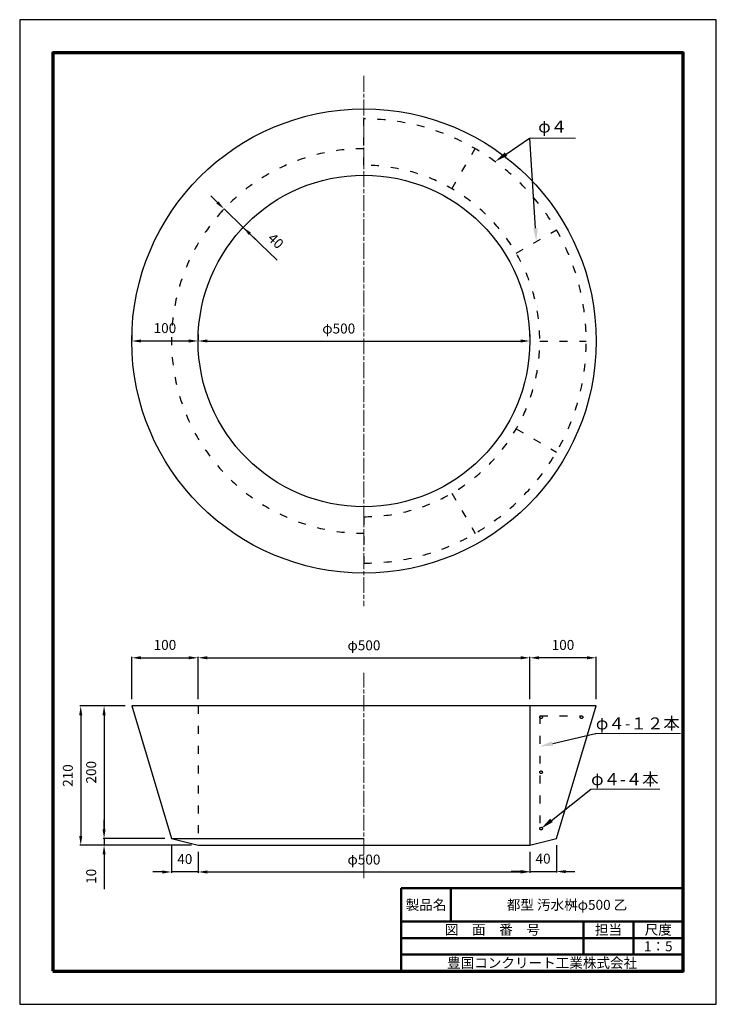
# Model space of a CAD drawing. Units: millimetres. Extents: x 0 to 1050, y 0 to 1485.
import ezdxf
from ezdxf import colors
from ezdxf.entities.mleader import LeaderData, LeaderLine
from ezdxf.enums import TextEntityAlignment as Align
from ezdxf.math import Vec2, Vec3

# ---------------------------------------------------------------- set-up
doc = ezdxf.new("R2010")
doc.units = ezdxf.units.MM
doc.linetypes.add('ACAD_ISO03W100', pattern=[30, 12, -18])
doc.linetypes.add('ACAD_ISO08W100', pattern=[36, 24, -3, 6, -3])
for name, color, linetype, lineweight in [('中心', 1, 'ACAD_ISO08W100', 13), ('寸法', 7, 'Continuous', 13), ('表題', 5, 'Continuous', 50), ('製品', 7, 'Continuous', 25), ('輪郭', 5, 'Continuous', 70), ('鉄筋', 6, 'ACAD_ISO03W100', 25)]:
    doc.layers.add(name, color=color, linetype=linetype, lineweight=lineweight)
doc.layers.add('用紙', color=4, linetype='Continuous')
doc.styles.add('文字', font='txt')
doc.dimstyles.new('ISO-25', dxfattribs={"dimtxt": 15, "dimasz": 14, "dimexe": 1.25, "dimexo": 10, "dimgap": 10, "dimtad": 1, "dimdec": 0, "dimdsep": 46, "dimtxsty": 'Standard', "dimcen": 2.5, "dimadec": 0, "dimazin": 0, "dimtfac": 1, "dimtdec": 0, "dimtmove": 0, "dimatfit": 3, "dimfxl": 1, "dimarcsym": 0})

# ---------------------------------------------------------------- blocks, each defined once
blk = doc.blocks.new('*D16')
at = {"layer": 'Defpoints', "color": 0}
for p in [(768.9, 240), (808.9, 250), (808.9, 200.2)]:
    blk.add_point(p, dxfattribs=at)
at = {"layer": '寸法', "color": 0, "lineweight": -2}
for p, q in [((808.9, 240), (808.9, 199)), ((768.9, 230), (768.9, 199)), ((754.9, 200.2), (740.9, 200.2)), ((768.9, 200.2), (808.9, 200.2)), ((822.9, 200.2), (836.9, 200.2))]:
    blk.add_line(p, q, dxfattribs=at)
at = {"layer": '寸法', "color": 0}
for points in [[(754.9, 197.9), (754.9, 202.5), (768.9, 200.2)], [(822.9, 202.5), (822.9, 197.9), (808.9, 200.2)]]:
    blk.add_solid(points, dxfattribs=at)
at = {"layer": '寸法', "color": 0, "insert": (788.9, 217.7), "char_height": 15, "attachment_point": 5}
blk.add_mtext('40', dxfattribs=at)
blk = doc.blocks.new('*D12')
at = {"layer": 'Defpoints', "color": 0}
for p in [(228.9, 250), (268.9, 240), (228.9, 199.6)]:
    blk.add_point(p, dxfattribs=at)
at = {"layer": '寸法', "color": 0, "lineweight": -2}
for p, q in [((228.9, 240), (228.9, 198.3)), ((268.9, 230), (268.9, 198.3)), ((214.9, 199.6), (200.9, 199.6)), ((268.9, 199.6), (228.9, 199.6)), ((282.9, 199.6), (296.9, 199.6))]:
    blk.add_line(p, q, dxfattribs=at)
at = {"layer": '寸法', "color": 0}
for points in [[(214.9, 197.2), (214.9, 201.9), (228.9, 199.6)], [(282.9, 201.9), (282.9, 197.2), (268.9, 199.6)]]:
    blk.add_solid(points, dxfattribs=at)
at = {"layer": '寸法', "color": 0, "insert": (248.9, 217.1), "char_height": 15, "attachment_point": 5}
blk.add_mtext('40', dxfattribs=at)
blk = doc.blocks.new('*D17')
at = {"layer": 'Defpoints', "color": 0}
for p in [(268.9, 522.6), (168.9, 450), (268.9, 450)]:
    blk.add_point(p, dxfattribs=at)
at = {"layer": '寸法', "color": 0, "lineweight": -2}
for p, q in [((168.9, 460), (168.9, 523.9)), ((182.9, 522.6), (254.9, 522.6)), ((268.9, 460), (268.9, 523.9))]:
    blk.add_line(p, q, dxfattribs=at)
at = {"layer": '寸法', "color": 0}
for points in [[(182.9, 525), (182.9, 520.3), (168.9, 522.6)], [(254.9, 520.3), (254.9, 525), (268.9, 522.6)]]:
    blk.add_solid(points, dxfattribs=at)
at = {"layer": '寸法', "color": 0, "insert": (218.9, 540.1), "char_height": 15, "attachment_point": 5}
blk.add_mtext('100', dxfattribs=at)
blk = doc.blocks.new('*D18')
at = {"layer": 'Defpoints', "color": 0}
for p in [(768.9, 522.6), (268.9, 450), (768.9, 450)]:
    blk.add_point(p, dxfattribs=at)
at = {"layer": '寸法', "color": 0, "lineweight": -2}
for p, q in [((268.9, 460), (268.9, 523.9)), ((282.9, 522.6), (754.9, 522.6)), ((768.9, 460), (768.9, 523.9))]:
    blk.add_line(p, q, dxfattribs=at)
at = {"layer": '寸法', "color": 0}
for points in [[(282.9, 525), (282.9, 520.3), (268.9, 522.6)], [(754.9, 520.3), (754.9, 525), (768.9, 522.6)]]:
    blk.add_solid(points, dxfattribs=at)
at = {"layer": '寸法', "color": 0, "insert": (518.9, 541.4), "char_height": 15, "attachment_point": 5}
blk.add_mtext('{\\fＭＳ ゴシック|b0|i0|c161;φ}500', dxfattribs=at)
blk = doc.blocks.new('*D13')
at = {"layer": 'Defpoints', "color": 0}
for p in [(768.9, 522.6), (768.9, 450), (868.9, 450)]:
    blk.add_point(p, dxfattribs=at)
at = {"layer": '寸法', "color": 0, "lineweight": -2}
for p, q in [((768.9, 460), (768.9, 523.9)), ((854.9, 522.6), (782.9, 522.6)), ((868.9, 460), (868.9, 523.9))]:
    blk.add_line(p, q, dxfattribs=at)
at = {"layer": '寸法', "color": 0}
for points in [[(782.9, 525), (782.9, 520.3), (768.9, 522.6)], [(854.9, 520.3), (854.9, 525), (868.9, 522.6)]]:
    blk.add_solid(points, dxfattribs=at)
at = {"layer": '寸法', "color": 0, "insert": (818.9, 540.1), "char_height": 15, "attachment_point": 5}
blk.add_mtext('100', dxfattribs=at)
blk = doc.blocks.new('*D27')
at = {"layer": 'Defpoints', "color": 0}
for p in [(268.9, 1000.4), (768.9, 1000.4), (768.9, 1000.4)]:
    blk.add_point(p, dxfattribs=at)
at = {"layer": '寸法', "color": 0, "lineweight": -2}
for p, q in [((268.9, 1010.4), (268.9, 1001.7)), ((768.9, 1010.4), (768.9, 1001.7)), ((282.9, 1000.4), (754.9, 1000.4))]:
    blk.add_line(p, q, dxfattribs=at)
at = {"layer": '寸法', "color": 0}
for points in [[(282.9, 1002.8), (282.9, 998.1), (268.9, 1000.4)], [(754.9, 998.1), (754.9, 1002.8), (768.9, 1000.4)]]:
    blk.add_solid(points, dxfattribs=at)
at = {"layer": '寸法', "color": 0, "insert": (480.9, 1019.2), "char_height": 15, "attachment_point": 5}
blk.add_mtext('{\\fＭＳ ゴシック|b0|i0|c161;φ}500', dxfattribs=at)
blk = doc.blocks.new('*D28')
at = {"layer": 'Defpoints', "color": 0}
for p in [(168.9, 1000.4), (168.9, 1000.4), (268.9, 1000.4)]:
    blk.add_point(p, dxfattribs=at)
at = {"layer": '寸法', "color": 0, "lineweight": -2}
for p, q in [((168.9, 1010.4), (168.9, 1001.7)), ((268.9, 1010.4), (268.9, 1001.7)), ((254.9, 1000.4), (182.9, 1000.4))]:
    blk.add_line(p, q, dxfattribs=at)
at = {"layer": '寸法', "color": 0}
for points in [[(182.9, 1002.8), (182.9, 998.1), (168.9, 1000.4)], [(254.9, 998.1), (254.9, 1002.8), (268.9, 1000.4)]]:
    blk.add_solid(points, dxfattribs=at)
at = {"layer": '寸法', "color": 0, "insert": (218.9, 1017.9), "char_height": 15, "attachment_point": 5}
blk.add_mtext('100', dxfattribs=at)
blk = doc.blocks.new('*D29')
at = {"layer": 'Defpoints', "color": 0}
for p in [(308.1, 1199.6), (310.1, 1201.8), (338.9, 1174)]:
    blk.add_point(p, dxfattribs=at)
at = {"layer": '寸法', "color": 0, "lineweight": -2}
for p, q in [((298, 1209.3), (287.9, 1219.1)), ((303.2, 1194.6), (307.2, 1198.7)), ((336.9, 1171.8), (308.1, 1199.6)), ((332, 1166.8), (336, 1170.9)), ((336.9, 1171.8), (388, 1122.5)), ((346.9, 1162.1), (357, 1152.4))]:
    blk.add_line(p, q, dxfattribs=at)
at = {"layer": '寸法', "color": 0}
for points in [[(296.4, 1207.7), (299.6, 1211), (308.1, 1199.6)], [(348.5, 1163.8), (345.3, 1160.4), (336.9, 1171.8)]]:
    blk.add_solid(points, dxfattribs=at)
at = {"layer": '寸法', "color": 0, "insert": (384.7, 1150), "char_height": 15, "attachment_point": 5, "rotation": 316.03}
blk.add_mtext('40', dxfattribs=at)
blk = doc.blocks.new('*D30')
at = {"layer": 'Defpoints', "color": 0}
for p in [(168.9, 450), (127.2, 250), (228.9, 250)]:
    blk.add_point(p, dxfattribs=at)
at = {"layer": '寸法', "color": 0, "lineweight": -2}
for p, q in [((158.9, 450), (125.9, 450)), ((127.2, 436), (127.2, 264)), ((218.9, 250), (125.9, 250))]:
    blk.add_line(p, q, dxfattribs=at)
at = {"layer": '寸法', "color": 0}
for points in [[(129.5, 436), (124.8, 436), (127.2, 450)], [(124.8, 264), (129.5, 264), (127.2, 250)]]:
    blk.add_solid(points, dxfattribs=at)
at = {"layer": '寸法', "color": 0, "insert": (109.7, 350), "char_height": 15, "attachment_point": 5, "rotation": 90}
blk.add_mtext('200', dxfattribs=at)
blk = doc.blocks.new('*D31')
at = {"layer": 'Defpoints', "color": 0}
for p in [(127.2, 240), (228.9, 250), (268.9, 240)]:
    blk.add_point(p, dxfattribs=at)
at = {"layer": '寸法', "color": 0, "lineweight": -2}
for p, q in [((127.2, 264), (127.2, 278)), ((218.9, 250), (125.9, 250)), ((258.9, 240), (125.9, 240)), ((127.2, 250), (127.2, 240)), ((127.2, 226), (127.2, 173.9))]:
    blk.add_line(p, q, dxfattribs=at)
at = {"layer": '寸法', "color": 0}
for points in [[(124.8, 264), (129.5, 264), (127.2, 250)], [(129.5, 226), (124.8, 226), (127.2, 240)]]:
    blk.add_solid(points, dxfattribs=at)
at = {"layer": '寸法', "color": 0, "insert": (109.7, 193), "char_height": 15, "attachment_point": 5, "rotation": 90}
blk.add_mtext('10', dxfattribs=at)
blk = doc.blocks.new('*D32')
at = {"layer": 'Defpoints', "color": 0}
for p in [(168.9, 450), (92, 240), (268.9, 240)]:
    blk.add_point(p, dxfattribs=at)
at = {"layer": '寸法', "color": 0, "lineweight": -2}
for p, q in [((158.9, 450), (90.7, 450)), ((92, 436), (92, 254)), ((258.9, 240), (90.7, 240))]:
    blk.add_line(p, q, dxfattribs=at)
at = {"layer": '寸法', "color": 0}
for points in [[(94.3, 436), (89.7, 436), (92, 450)], [(89.7, 254), (94.3, 254), (92, 240)]]:
    blk.add_solid(points, dxfattribs=at)
at = {"layer": '寸法', "color": 0, "insert": (74.5, 345), "char_height": 15, "attachment_point": 5, "rotation": 90}
blk.add_mtext('210', dxfattribs=at)
blk = doc.blocks.new('*D34')
at = {"layer": 'Defpoints', "color": 0}
for p in [(268.9, 240), (768.9, 240), (768.9, 199.6)]:
    blk.add_point(p, dxfattribs=at)
at = {"layer": '寸法', "color": 0, "lineweight": -2}
for p, q in [((268.9, 230), (268.9, 198.3)), ((768.9, 230), (768.9, 198.3)), ((282.9, 199.6), (754.9, 199.6))]:
    blk.add_line(p, q, dxfattribs=at)
at = {"layer": '寸法', "color": 0}
for points in [[(282.9, 201.9), (282.9, 197.2), (268.9, 199.6)], [(754.9, 197.2), (754.9, 201.9), (768.9, 199.6)]]:
    blk.add_solid(points, dxfattribs=at)
at = {"layer": '寸法', "color": 0, "insert": (518.9, 218.3), "char_height": 15, "attachment_point": 5}
blk.add_mtext('{\\fＭＳ ゴシック|b0|i0|c161;φ}500', dxfattribs=at)

msp = doc.modelspace()

# ---------------------------------------------------------------- linework, layer by layer
at = {"layer": '中心'}
for p, q in [((518.9, 1400.4), (518.9, 600.4)), ((518.9, 190), (518.9, 500))]:
    msp.add_line(p, q, dxfattribs=at)
at = {"layer": '寸法'}
for p, q in [((768.2, 1306.1), (838, 1306.1)), ((868, 408.2), (995.8, 408.2)), ((860.9, 324.6), (964.7, 324.6))]:
    msp.add_line(p, q, dxfattribs=at)
at = {"layer": '用紙'}
msp.add_lwpolyline([(0, 0), (1050, 0), (1050, 1485), (0, 1485)], close=True, dxfattribs=at)
at = {"layer": '表題'}
for p, q in [((1000, 175), (575, 175)), ((575, 175), (575, 50)), ((650, 175), (650, 125)), ((1000, 50), (1000, 175)), ((1000, 125), (575, 125)), ((850, 75), (850, 125)), ((925, 75), (925, 125)), ((1000, 100), (575, 100)), ((1000, 75), (575, 75)), ((575, 50), (1000, 50))]:
    msp.add_line(p, q, dxfattribs=at)
at = {"layer": '製品', "linetype": 'ACAD_ISO03W100'}
msp.add_line((268.9, 450), (268.9, 240), dxfattribs=at)
at = {"layer": '製品'}
for p, q in [((768.9, 450), (768.9, 240)), ((228.9, 250), (518.9, 250))]:
    msp.add_line(p, q, dxfattribs=at)
msp.add_lwpolyline([(868.9, 450), (168.9, 450), (228.9, 250), (268.9, 240), (768.9, 240), (808.9, 250), (868.9, 450)], dxfattribs=at)
for radius in [350, 250]:
    msp.add_circle((518.9, 1000.4), radius, dxfattribs=at)
at = {"layer": '製品', "linetype": 'ACAD_ISO03W100'}
msp.add_arc((518.9, 1000.4), 290, 90, 270, dxfattribs=at)
at = {"layer": '輪郭'}
msp.add_lwpolyline([(50, 50), (1000, 50), (1000, 1435), (50, 1435)], close=True, dxfattribs=at)
at = {"layer": '鉄筋'}
for p, q in [((518.9, 1265.4), (518.9, 1335.4)), ((651.4, 1229.9), (686.4, 1290.5)), ((748.4, 1132.9), (809, 1167.9)), ((783.9, 1000.4), (853.9, 1000.4)), ((748.4, 867.9), (809, 832.9)), ((651.4, 770.9), (686.4, 710.3)), ((518.9, 735.4), (518.9, 665.4)), ((783.9, 435), (783.9, 265)), ((783.9, 435), (846.9, 435))]:
    msp.add_line(p, q, dxfattribs=at)
for centre in [(785.9, 433), (846.9, 433), (785.9, 350), (785.9, 265)]:
    msp.add_circle(centre, 2, dxfattribs=at)
for radius in [335, 265]:
    msp.add_arc((518.9, 1000.4), radius, 270, 90, dxfattribs=at)

# ---------------------------------------------------------------- texts
at = {"layer": '寸法', "char_height": 18.15, "attachment_point": 1, "style": '文字'}
for s, insert in [('φ４', (781.6, 1332.9)), ('φ４-１２本', (868.5, 432.7)), ('φ４-４本', (861.3, 348.6))]:
    msp.add_mtext_dynamic_manual_height_columns(s, width=163.351, gutter_width=25, heights=[0], dxfattribs=dict(at, insert=insert))
at = {"layer": '表題', "style": '文字'}
for s, p in [('製品名', (612.5, 150)), ('都型 汚水桝φ500 乙', (825, 150)), ('図\u3000面\u3000番\u3000号', (712.5, 112.5)), ('担当', (887.5, 112.5)), ('尺度', (962.5, 112.5)), ('1：5', (962.5, 87.5)), ('豊国コンクリート工業株式会社', (787.5, 62.5))]:
    msp.add_text(s, height=15, dxfattribs=at).set_placement(p, align=Align.MIDDLE_CENTER)

# ---------------------------------------------------------------- dimensions: what is measured, and where the dimension line sits
at = {"layer": '寸法'}
for base, p1, p2, angle, picture, middle, dimtype in [((308.1, 1199.6), (338.9, 1174), (310.1, 1201.8), 136.03, '*D29', (372.5, 1137.4), 161), ((228.9, 199.6), (268.9, 240), (228.9, 250), 180, '*D12', (248.9, 199.6), 160)]:
    dim = msp.add_linear_dim(base=base, p1=p1, p2=p2, angle=angle, dimstyle='ISO-25', dxfattribs=at)
    dim.commit()
    dim.dimension.update_dxf_attribs({"geometry": picture, "text_midpoint": middle, "dimtype": dimtype})
for base, p1, p2, picture, middle in [((168.9, 1000.4), (268.9, 1000.4), (168.9, 1000.4), '*D28', (218.9, 1017.9)), ((268.9, 522.6), (168.9, 450), (268.9, 450), '*D17', (218.9, 540.1))]:
    dim = msp.add_linear_dim(base=base, p1=p1, p2=p2, dimstyle='ISO-25', dxfattribs=at)
    dim.commit()
    dim.dimension.update_dxf_attribs({"geometry": picture, "text_midpoint": middle})
dim = msp.add_linear_dim(base=(768.9, 1000.4), p1=(268.9, 1000.4), p2=(768.9, 1000.4), text='{\\fＭＳ ゴシック|b0|i0|c161;φ}<>', dimstyle='ISO-25', override={"dimtfill": 0, "dimtfillclr": 0}, dxfattribs=at)
dim.commit()
dim.dimension.update_dxf_attribs({"geometry": '*D27', "text_midpoint": (480.9, 1000.4), "dimtype": 160})
for base, p1, p2, picture, middle in [((768.9, 522.6), (268.9, 450), (768.9, 450), '*D18', (518.9, 541.4)), ((768.9, 199.6), (268.9, 240), (768.9, 240), '*D34', (518.9, 218.3))]:
    dim = msp.add_linear_dim(base=base, p1=p1, p2=p2, text='{\\fＭＳ ゴシック|b0|i0|c161;φ}<>', dimstyle='ISO-25', override={"dimtfill": 0, "dimtfillclr": 0}, dxfattribs=at)
    dim.commit()
    dim.dimension.update_dxf_attribs({"geometry": picture, "text_midpoint": middle})
for base, p1, p2, angle, picture, middle in [((768.9, 522.6), (868.9, 450), (768.9, 450), 180, '*D13', (818.9, 540.1)), ((92, 240), (168.9, 450), (268.9, 240), 90, '*D32', (74.5, 345)), ((127.2, 250), (168.9, 450), (228.9, 250), 90, '*D30', (109.7, 350)), ((127.2, 240), (228.9, 250), (268.9, 240), 90, '*D31', (109.7, 193))]:
    dim = msp.add_linear_dim(base=base, p1=p1, p2=p2, angle=angle, dimstyle='ISO-25', dxfattribs=at)
    dim.commit()
    dim.dimension.update_dxf_attribs({"geometry": picture, "text_midpoint": middle})
dim = msp.add_linear_dim(base=(808.9, 200.2), p1=(768.9, 240), p2=(808.9, 250), dimstyle='ISO-25', dxfattribs=at)
dim.commit()
dim.dimension.update_dxf_attribs({"geometry": '*D16', "text_midpoint": (788.9, 200.2), "dimtype": 160})

# ---------------------------------------------------------------- leaders
ml = msp.add_multileader_mtext('Standard', dxfattribs=at)
ml.set_content('', color=256)
ml.set_leader_properties()
ml.build(insert=Vec2(0, 0))
ml.multileader.update_dxf_attribs({"text_right_attachment_type": 6, "dogleg_length": 0.36, "arrow_head_size": 20})
ctx = ml.context
ctx.base_point, ctx.char_height, ctx.arrow_head_size, ctx.landing_gap_size, ctx.plane_origin = Vec3(768.6, 1306.1), 0.18, 20, 0.09, Vec3(714.6, 1284.2)
ctx.right_attachment = 6
notes = []
notes.append((ctx, [(0, (1, 1, 0), (768.2, 1306.1), (1, 0), 0.36, [(0, [(716.5, 1271)], 0, [])])]))
ctx.mtext.insert, ctx.mtext.flow_direction = Vec3(768.7, 1306.2), 5
ml = msp.add_multileader_mtext('Standard', dxfattribs=at)
ml.set_content('', color=256)
ml.set_leader_properties()
ml.build(insert=Vec2(0, 0))
ml.multileader.update_dxf_attribs({"text_right_attachment_type": 6, "dogleg_length": 0.36, "arrow_head_size": 20})
ctx = ml.context
ctx.base_point, ctx.char_height, ctx.arrow_head_size, ctx.landing_gap_size, ctx.plane_origin = Vec3(768.6, 1306.1), 0.18, 20, 0.09, Vec3(756.4, 1184.2)
ctx.right_attachment, ctx.text_align_type = 6, 2
notes.append((ctx, [(0, (1, 1, 0), (769.1, 1306), (-1, 0), 0.36, [(0, [(778.7, 1150.4)], 0, [])])]))
ctx.mtext.insert, ctx.mtext.alignment, ctx.mtext.flow_direction = Vec3(768.7, 1306.2), 3, 5
ml = msp.add_multileader_mtext('Standard', dxfattribs=at)
ml.set_content('', color=256)
ml.set_leader_properties()
ml.build(insert=Vec2(0, 0))
ml.multileader.update_dxf_attribs({"text_right_attachment_type": 6, "dogleg_length": 0.36, "arrow_head_size": 20})
ctx = ml.context
ctx.base_point, ctx.char_height, ctx.arrow_head_size, ctx.landing_gap_size, ctx.plane_origin = Vec3(868.4, 408.2), 0.18, 20, 0.09, Vec3(876, 348.8)
ctx.right_attachment = 6
notes.append((ctx, [(0, (1, 1, 0), (868, 408.2), (1, 0), 0.36, [(0, [(783.9, 388.9)], 0, [])])]))
ctx.mtext.insert, ctx.mtext.flow_direction = Vec3(868.5, 408.3), 5
ml = msp.add_multileader_mtext('Standard', dxfattribs=at)
ml.set_content('', color=256)
ml.set_leader_properties()
ml.build(insert=Vec2(0, 0))
ml.multileader.update_dxf_attribs({"text_right_attachment_type": 6, "dogleg_length": 0.36, "arrow_head_size": 20})
ctx = ml.context
ctx.base_point, ctx.char_height, ctx.arrow_head_size, ctx.landing_gap_size, ctx.plane_origin = Vec3(861.2, 324.6), 0.18, 20, 0.09, Vec3(874, 309.2)
ctx.right_attachment = 6
notes.append((ctx, [(0, (1, 1, 0), (860.9, 324.6), (1, 0), 0.36, [(0, [(785.9, 265)], 0, [])])]))
ctx.mtext.insert, ctx.mtext.flow_direction = Vec3(861.3, 324.7), 5
for ctx, leaders in notes:
    for number, flags, end, landing, length, lines in leaders:
        leader = LeaderData()
        leader.index, (leader.has_last_leader_line, leader.has_dogleg_vector, leader.attachment_direction) = number, flags
        leader.last_leader_point, leader.dogleg_vector, leader.dogleg_length = Vec3(end), Vec3(landing), length
        for number, points, colour, breaks in lines:
            line = LeaderLine()
            line.index, line.vertices, line.color, line.breaks = number, Vec3.list(points), colors.encode_raw_color(colour), breaks
            leader.lines.append(line)
        ctx.leaders.append(leader)

doc.saveas('drawing.dxf')
